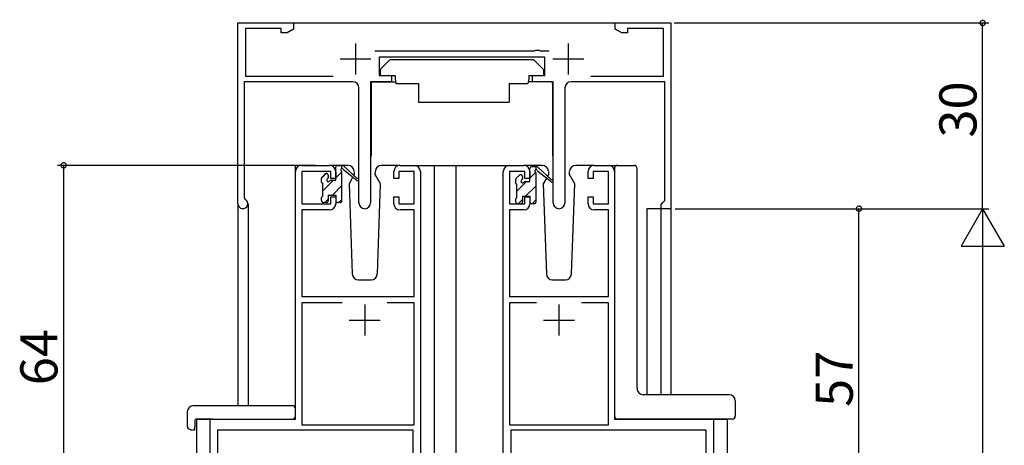
# Model space of a CAD drawing. Extents: x 0 to 990, y 0 to 1604.
# Drawn here: x 139 to 298, y 1277 to 1345 of the extents above; entities that cross this region are included whole.
import ezdxf

# ---------------------------------------------------------------- set-up
doc = ezdxf.new("R2010")
doc.units = 0
for name, color, linetype in [('YKK_11', 7, 'CONTINUOUS'), ('YKK_12', 2, 'CONTINUOUS'), ('YKK_13', 4, 'CONTINUOUS'), ('YKK_D', 6, 'CONTINUOUS')]:
    doc.layers.add(name, color=color, linetype=linetype)
doc.styles.get("Standard").update_dxf_attribs({"font": 'txt', "bigfont": 'BIGFONT'})

msp = doc.modelspace()

# ---------------------------------------------------------------- linework, layer by layer
at = {"layer": 'YKK_11', "color": 0, "linetype": 'ByBlock', "lineweight": -2}
for p, q in [((174.6, 1315.63), (174.6, 1344.83)), ((174.6, 1344.83), (183.6, 1344.83)), ((181.6, 1343.93), (175.8, 1343.93)), ((175.8, 1343.93), (175.8, 1336.23)), ((181.6, 1343.23), (181.6, 1343.93)), ((183.6, 1343.83), (182.56, 1343.23)), ((183.6, 1344.83), (183.6, 1343.83)), ((235.6, 1343.83), (235.6, 1344.83)), ((235.6, 1344.83), (244.6, 1344.83)), ((236.64, 1343.23), (235.6, 1343.83)), ((243.4, 1343.93), (237.6, 1343.93)), ((237.6, 1343.93), (237.6, 1343.23)), ((243.4, 1336.23), (243.4, 1343.93)), ((244.6, 1344.83), (244.6, 1314.83)), ((182.56, 1343.23), (181.6, 1343.23)), ((237.6, 1343.23), (236.64, 1343.23)), ((222.54, 1340.33), (222.73, 1340.45)), ((222.73, 1340.45), (223.27, 1340.45)), ((223.27, 1340.45), (223.46, 1340.33)), ((196.71, 1340.33), (222.54, 1340.33)), ((224.2, 1339.33), (197.4, 1339.33)), ((197.4, 1339.33), (197.4, 1336.33)), ((223.46, 1340.33), (224.89, 1340.33)), ((224.2, 1336.33), (224.2, 1339.33)), ((175.8, 1336.23), (189.97, 1336.23)), ((197.4, 1336.33), (199.4, 1336.33)), ((199.4, 1336.33), (199.4, 1335.33)), ((222.2, 1335.33), (222.2, 1336.33)), ((222.2, 1336.33), (224.2, 1336.33)), ((231.63, 1336.23), (243.4, 1336.23)), ((193.15, 1335.33), (175.6, 1335.33)), ((175.6, 1335.33), (175.6, 1316.61)), ((194.15, 1315.78), (194.15, 1334.33)), ((199.4, 1335.33), (196.05, 1335.33)), ((196.05, 1335.33), (196.05, 1315.78)), ((225.55, 1335.33), (222.2, 1335.33)), ((225.55, 1315.78), (225.55, 1335.33)), ((227.45, 1334.33), (227.45, 1315.78)), ((243.6, 1335.33), (228.45, 1335.33)), ((243.6, 1316.13), (243.6, 1335.33)), ((184.9, 1321.83), (189.4, 1321.83)), ((200.8, 1321.83), (203.1, 1321.83)), ((218.5, 1321.83), (220.8, 1321.83)), ((232.2, 1321.83), (234.5, 1321.83)), ((183.9, 1280.83), (183.9, 1320.83)), ((189.6, 1320.83), (184.9, 1320.83)), ((184.9, 1320.83), (184.9, 1315.63)), ((189.6, 1319.73), (189.6, 1320.83)), ((190.4, 1319.73), (189.6, 1319.73)), ((190.4, 1320.83), (190.4, 1319.73)), ((199.8, 1319.73), (199.8, 1320.83)), ((200.6, 1319.73), (199.8, 1319.73)), ((203.1, 1320.83), (200.6, 1320.83)), ((200.6, 1320.83), (200.6, 1319.73)), ((203.1, 1315.63), (203.1, 1320.83)), ((204.1, 1320.83), (204.1, 1257.83)), ((217.5, 1257.83), (217.5, 1320.83)), ((221, 1320.83), (218.5, 1320.83)), ((218.5, 1320.83), (218.5, 1315.63)), ((221, 1319.73), (221, 1320.83)), ((221.8, 1319.73), (221, 1319.73)), ((221.8, 1320.83), (221.8, 1319.73)), ((231.2, 1319.73), (231.2, 1320.83)), ((232, 1319.73), (231.2, 1319.73)), ((234.5, 1320.83), (232, 1320.83)), ((232, 1320.83), (232, 1319.73)), ((234.5, 1315.63), (234.5, 1320.83)), ((235.5, 1320.83), (235.5, 1280.83)), ((175.6, 1316.61), (175.76, 1316.34)), ((189.6, 1315.63), (189.6, 1316.73)), ((189.6, 1316.73), (190.4, 1316.73)), ((190.4, 1316.73), (190.4, 1315.63)), ((199.8, 1315.63), (199.8, 1316.73)), ((199.8, 1316.73), (200.6, 1316.73)), ((200.6, 1316.73), (200.6, 1315.63)), ((221, 1315.63), (221, 1316.73)), ((221, 1316.73), (221.8, 1316.73)), ((221.8, 1316.73), (221.8, 1315.63)), ((231.2, 1315.63), (231.2, 1316.73)), ((231.2, 1316.73), (232, 1316.73)), ((232, 1316.73), (232, 1315.63)), ((184.9, 1315.63), (189.6, 1315.63)), ((200.6, 1315.63), (203.1, 1315.63)), ((218.5, 1315.63), (221, 1315.63)), ((232, 1315.63), (234.5, 1315.63)), ((243, 1315.53), (243.3, 1315.83)), ((243, 1314.83), (243, 1315.53)), ((243.3, 1315.83), (243.6, 1316.13)), ((189.4, 1314.63), (184.9, 1314.63)), ((184.9, 1314.63), (184.9, 1300.63)), ((203.1, 1314.63), (200.8, 1314.63)), ((203.1, 1300.63), (203.1, 1314.63)), ((220.8, 1314.63), (218.5, 1314.63)), ((218.5, 1314.63), (218.5, 1300.63)), ((234.5, 1314.63), (232.2, 1314.63)), ((234.5, 1300.63), (234.5, 1314.63)), ((244.6, 1314.83), (243, 1314.83)), ((184.9, 1300.63), (203.1, 1300.63)), ((218.5, 1300.63), (234.5, 1300.63)), ((191.47, 1299.63), (184.9, 1299.63)), ((184.9, 1299.63), (184.9, 1279.93)), ((191.47, 1299.63), (184.9, 1299.63)), ((203.1, 1299.63), (198.73, 1299.63)), ((203.1, 1279.93), (203.1, 1299.63)), ((222.87, 1299.63), (218.5, 1299.63)), ((218.5, 1299.63), (218.5, 1279.93)), ((222.87, 1299.63), (218.5, 1299.63)), ((234.5, 1299.63), (230.13, 1299.63)), ((234.5, 1279.93), (234.5, 1299.63)), ((170.1, 1257.83), (170.1, 1280.83)), ((170.1, 1280.83), (183.9, 1280.83)), ((184.9, 1279.93), (203.1, 1279.93)), ((218.5, 1279.93), (234.5, 1279.93)), ((235.5, 1280.83), (251.5, 1280.83)), ((251.5, 1280.83), (251.5, 1257.83)), ((202.9, 1279.03), (171.3, 1279.03)), ((171.3, 1279.03), (171.3, 1262.83)), ((202.9, 1262.83), (202.9, 1279.03)), ((250.3, 1279.03), (218.7, 1279.03)), ((218.7, 1279.03), (218.7, 1262.83)), ((250.3, 1262.83), (250.3, 1279.03))]:
    msp.add_line(p, q, dxfattribs=at)
at = {"layer": 'YKK_11', "color": 2}
for p, q in [((193.6, 1341.53), (193.6, 1336.53)), ((228, 1341.53), (228, 1336.53)), ((191.1, 1339.03), (196.1, 1339.03)), ((225.5, 1339.03), (230.5, 1339.03)), ((195.1, 1299.33), (195.1, 1294.33)), ((226.5, 1299.33), (226.5, 1294.33)), ((192.6, 1296.83), (197.6, 1296.83)), ((224, 1296.83), (229, 1296.83))]:
    msp.add_line(p, q, dxfattribs=at)
at = {"layer": 'YKK_11', "color": 0, "linetype": 'ByBlock', "lineweight": -2}
for centre, radius, start, end in [((193.15, 1334.33), 1, 0, 90), ((228.45, 1334.33), 1, 90, 180), ((184.9, 1320.83), 1, 90, 180), ((189.4, 1320.83), 1, 0, 90), ((200.8, 1320.83), 1, 90, 180), ((203.1, 1320.83), 1, 0, 90), ((218.5, 1320.83), 1, 90, 180), ((220.8, 1320.83), 1, 0, 90), ((232.2, 1320.83), 1, 90, 180), ((234.5, 1320.83), 1, 0, 90), ((175.4, 1315.63), 0.8, 180, 62.9643), ((189.4, 1315.63), 1, 270, 360), ((195.1, 1315.78), 0.95, 180, 0), ((200.8, 1315.63), 1, 180, 270), ((220.8, 1315.63), 1, 270, 360), ((226.5, 1315.78), 0.95, 180, 0), ((232.2, 1315.63), 1, 180, 270)]:
    msp.add_arc(centre, radius, start, end, dxfattribs=at)
at = {"layer": 'YKK_12'}
for p, q in [((183.1, 1344.83), (236.1, 1344.83)), ((183.9, 1281.13), (183.9, 1321.83)), ((187.1, 1321.83), (183.9, 1321.83)), ((201.95, 1321.83), (208.7, 1321.83)), ((206.3, 1321.83), (206.3, 1142.33)), ((208.7, 1321.83), (218.5, 1321.83)), ((209.8, 1321.83), (209.8, 1142.33)), ((234.5, 1321.83), (235.95, 1321.83)), ((174.6, 1315.64), (174.6, 1283.01)), ((176.23, 1315.64), (176.23, 1283.01)), ((240.7, 1314.83), (240.7, 1284.77)), ((244.6, 1314.83), (240.7, 1314.83)), ((242.97, 1314.83), (242.97, 1284.77)), ((244.6, 1314.83), (244.6, 1284.77)), ((167.9, 1280.83), (167.9, 1142.33)), ((170.4, 1280.83), (167.9, 1280.83)), ((251.2, 1280.83), (253.7, 1280.83)), ((253.7, 1280.83), (253.7, 1142.33))]:
    msp.add_line(p, q, dxfattribs=at)
at = {"layer": 'YKK_13'}
for p, q in [((199.2, 1338.93), (197.6, 1337.33)), ((199.2, 1338.93), (222.4, 1338.93)), ((222.4, 1338.93), (224, 1337.33)), ((197.6, 1337.33), (197.6, 1336.33)), ((224, 1337.33), (224, 1336.33)), ((197.6, 1336.33), (200, 1336.33)), ((200, 1336.33), (200, 1335.83)), ((200, 1335.83), (200.14, 1335.03)), ((221.6, 1335.83), (221.46, 1335.03)), ((221.6, 1336.33), (224, 1336.33)), ((221.6, 1336.33), (221.6, 1335.83)), ((196.15, 1335.03), (196.15, 1323.33)), ((196.45, 1335.33), (200.09, 1335.33)), ((200.14, 1335.03), (203.8, 1335.03)), ((203.8, 1335.03), (203.8, 1332.03)), ((218.46, 1335.03), (221.46, 1335.03)), ((218.46, 1335.03), (218.46, 1332.03)), ((225.15, 1335.33), (221.51, 1335.33)), ((225.45, 1335.03), (225.45, 1323.33)), ((203.8, 1332.03), (218.46, 1332.03)), ((192.39, 1321.83), (189.4, 1321.83)), ((190.4, 1319.43), (190.4, 1321.53)), ((190.7, 1321.83), (191.49, 1321.83)), ((191.4, 1321.33), (191.4, 1321.83)), ((191.68, 1321.76), (193.87, 1319.71)), ((200.8, 1321.83), (197.81, 1321.83)), ((223.79, 1321.83), (220.8, 1321.83)), ((221.8, 1319.23), (221.8, 1321.33)), ((222.1, 1321.63), (222.89, 1321.63)), ((222.8, 1321.13), (222.8, 1321.63)), ((223.08, 1321.56), (225.27, 1319.51)), ((232.2, 1321.83), (229.21, 1321.83)), ((235.5, 1321.33), (235.5, 1281.33)), ((235.95, 1321.83), (238.65, 1321.83)), ((239.15, 1285.77), (239.15, 1321.33)), ((188.1, 1319.13), (188.1, 1319.73)), ((188.19, 1319.94), (188.69, 1320.44)), ((189.2, 1320.23), (189.2, 1319.89)), ((191.4, 1316.13), (191.4, 1320.73)), ((193.83, 1319.36), (191.69, 1321.06)), ((193.08, 1319.76), (192.56, 1318.86)), ((193.4, 1320.33), (193.34, 1320.21)), ((193.39, 1320.86), (193.4, 1320.33)), ((196.8, 1320.33), (196.81, 1320.86)), ((197.64, 1318.86), (196.8, 1320.33)), ((196.94, 1320.08), (196.8, 1320.33)), ((219.59, 1319.74), (220.09, 1320.24)), ((220.6, 1320.03), (220.6, 1319.69)), ((222.8, 1315.93), (222.8, 1320.53)), ((225.23, 1319.16), (223.09, 1320.86)), ((224.48, 1319.76), (223.96, 1318.86)), ((224.8, 1320.33), (224.66, 1320.08)), ((224.79, 1320.86), (224.8, 1320.33)), ((228.2, 1320.33), (228.21, 1320.86)), ((229.04, 1318.86), (228.2, 1320.33)), ((228.34, 1320.08), (228.2, 1320.33)), ((188.3, 1316.83), (188.3, 1318.93)), ((189.66, 1319.43), (190.4, 1319.43)), ((192.56, 1318.86), (193.07, 1304.29)), ((197.13, 1304.29), (197.64, 1318.86)), ((219.5, 1318.93), (219.5, 1319.53)), ((219.7, 1316.63), (219.7, 1318.73)), ((221.06, 1319.23), (221.8, 1319.23)), ((223.96, 1318.86), (224.47, 1304.29)), ((228.53, 1304.29), (229.04, 1318.86)), ((188.1, 1316.13), (188.1, 1316.63)), ((189.2, 1317.03), (189.2, 1316.13)), ((189.2, 1317.03), (190.4, 1317.03)), ((190.4, 1317.03), (190.4, 1316.13)), ((220.6, 1316.83), (220.6, 1315.93)), ((220.6, 1316.83), (221.8, 1316.83)), ((221.8, 1316.83), (221.8, 1315.93)), ((188.9, 1315.83), (188.4, 1315.83)), ((191.1, 1315.83), (190.7, 1315.83)), ((219.5, 1315.93), (219.5, 1316.43)), ((220.3, 1315.63), (219.8, 1315.63)), ((222.5, 1315.63), (222.1, 1315.63)), ((194.07, 1303.33), (196.13, 1303.33)), ((225.47, 1303.33), (227.53, 1303.33)), ((239.14, 1285.77), (239.14, 1285.77)), ((254, 1284.77), (240.14, 1284.77)), ((255, 1283.77), (255, 1282.65)), ((166.41, 1282.01), (166.41, 1279.64)), ((167.41, 1283.01), (183.4, 1283.01)), ((183.9, 1282.01), (183.9, 1282.51)), ((183.9, 1281.33), (183.9, 1282.01)), ((255, 1282.65), (255, 1281.33)), ((167.6, 1280.53), (167.6, 1279.63)), ((167.9, 1280.83), (183.4, 1280.83)), ((236.13, 1280.83), (236, 1280.83)), ((254, 1280.83), (236.13, 1280.83)), ((254.5, 1280.83), (254, 1280.83)), ((167.41, 1279.13), (167.6, 1279.13)), ((167.6, 1279.13), (167.6, 1279.63))]:
    msp.add_line(p, q, dxfattribs=at)
at = {"layer": 'YKK_13', "lineweight": -3}
for p, q in [((188.1, 1319.75), (188.87, 1320.52)), ((190.4, 1319.81), (191.39, 1320.8)), ((221.8, 1319.78), (222.74, 1320.71)), ((188.3, 1317.71), (190.02, 1319.43)), ((189.86, 1317.03), (191.4, 1318.56)), ((219.7, 1317.68), (221.25, 1319.23)), ((221.09, 1316.83), (222.8, 1318.53)), ((188.66, 1315.83), (189.2, 1316.36)), ((190.91, 1315.83), (191.4, 1316.32)), ((219.89, 1315.63), (220.6, 1316.33)), ((222.14, 1315.63), (222.8, 1316.29))]:
    msp.add_line(p, q, dxfattribs=at)
at = {"layer": 'YKK_13', "flags": 128}
for points in [[(235.55, 1321.63), (235.53, 1321.56), (235.51, 1321.49), (235.5, 1321.41), (235.5, 1321.33)], [(235.95, 1321.83), (235.86, 1321.82), (235.77, 1321.79), (235.69, 1321.75), (235.61, 1321.7), (235.55, 1321.63)], [(235.5, 1281.33), (235.51, 1281.23), (235.54, 1281.13), (235.58, 1281.05), (235.65, 1280.97), (235.72, 1280.91), (235.81, 1280.86), (235.9, 1280.84), (236, 1280.83)]]:
    msp.add_lwpolyline(points, dxfattribs=at)
at = {"layer": 'YKK_13'}
for centre, radius, start, end in [((196.45, 1335.03), 0.3, 90, 180), ((225.15, 1335.03), 0.3, 359.9965, 89.9965), ((190.7, 1321.53), 0.3, 90, 180), ((191.4, 1321.13), 0.2, 20.8833, 233.1301), ((191.49, 1321.53), 0.3, 49.8974, 90), ((192.39, 1320.83), 1, 2, 90), ((197.81, 1320.83), 1, 90, 178), ((222.1, 1321.33), 0.3, 90, 180), ((222.89, 1321.33), 0.3, 49.8974, 90), ((223.79, 1320.83), 1, 2, 90), ((229.21, 1320.83), 1, 90, 178), ((238.65, 1321.33), 0.5, 0, 90), ((188.4, 1319.73), 0.3, 135, 180), ((188.9, 1320.23), 0.3, 0, 135), ((188.9, 1319.89), 0.3, 303.0557, 0), ((191.1, 1320.73), 0.3, 0, 53.1301), ((191.87, 1321.3), 0.3, 200.8833, 234.62), ((193.95, 1319.53), 0.2, 234.62, 114.62), ((219.8, 1319.53), 0.3, 135, 180), ((220.3, 1320.03), 0.3, 0, 135), ((222.8, 1320.93), 0.2, 20.8833, 233.1301), ((222.5, 1320.53), 0.3, 0, 53.1301), ((223.27, 1321.1), 0.3, 200.8833, 234.62), ((188.3, 1319.13), 0.2, 180, 270), ((189.2, 1319.43), 0.25, 123.0557, 326.9443), ((189.66, 1319.13), 0.3, 90, 146.9443), ((219.7, 1318.93), 0.2, 180, 270), ((220.6, 1319.23), 0.25, 123.0557, 326.9443), ((220.3, 1319.69), 0.3, 303.0557, 0), ((221.06, 1318.93), 0.3, 90, 146.9443), ((225.35, 1319.33), 0.2, 234.62, 114.62), ((188.3, 1316.63), 0.2, 90, 180), ((219.7, 1316.43), 0.2, 90, 180), ((188.4, 1316.13), 0.3, 180, 270), ((188.9, 1316.13), 0.3, 270, 0), ((190.7, 1316.13), 0.3, 180, 270), ((191.1, 1316.13), 0.3, 270, 0), ((219.8, 1315.93), 0.3, 180, 270), ((220.3, 1315.93), 0.3, 270, 0), ((222.1, 1315.93), 0.3, 180, 270), ((222.5, 1315.93), 0.3, 270, 0), ((194.07, 1304.33), 1, 182, 270), ((196.13, 1304.33), 1, 270, 358), ((225.47, 1304.33), 1, 182, 270), ((227.53, 1304.33), 1, 270, 358), ((240.04, 1285.74), 0.893, 177.9787, 225.6687), ((240.11, 1285.68), 0.907, 220.1878, 272.1242), ((254, 1283.77), 1, 0, 90), ((167.41, 1282.01), 1, 90.0051, 180), ((183.4, 1282.51), 0.5, 0, 90.0011), ((167.9, 1280.53), 0.3, 90, 180), ((183.4, 1281.33), 0.5, 270, 0), ((254.5, 1281.33), 0.5, 270, 0), ((166.88, 1279.62), 0.462, 177.9535, 223.0495), ((167.18, 1280.26), 1.15, 236.123, 281.5053)]:
    msp.add_arc(centre, radius, start, end, dxfattribs=at)
at = {"layer": 'YKK_D'}
for p, q in [((245.1, 1344.83), (296, 1344.83)), ((295, 1314.83), (295, 1344.83)), ((183.9, 1321.83), (145.41, 1321.83)), ((146.41, 1321.83), (146.41, 1257.83)), ((245.3, 1314.83), (296, 1314.83)), ((245.3, 1314.83), (296, 1314.83)), ((256.7, 1314.83), (276, 1314.83)), ((275, 1257.83), (275, 1314.83)), ((295, 1307.83), (295, 971.83))]:
    msp.add_line(p, q, dxfattribs=at)
at = {"layer": 'YKK_D', "lineweight": -2}
for p, q in [((295, 1314.83), (291.5, 1308.76)), ((295, 1314.83), (298.5, 1308.76)), ((295, 1314.83), (295, 1302.7)), ((291.5, 1308.76), (298.5, 1308.76))]:
    msp.add_line(p, q, dxfattribs=at)
at = {"layer": 'YKK_D', "linetype": 'ByBlock', "const_width": 0.85}
for points in [[(295, 1344.72, 1), (295, 1344.93, 1)], [(146.41, 1321.72, 1), (146.41, 1321.93, 1)], [(275, 1314.72, 1), (275, 1314.93, 1)]]:
    msp.add_lwpolyline(points, format="xyb", close=True, dxfattribs=at)

# ---------------------------------------------------------------- texts
at = {"layer": 'YKK_D'}
for s, p in [('30', (294, 1326.31)), ('64', (145.41, 1286.31)), ('57', (274, 1282.81))]:
    msp.add_text(s, height=6, rotation=90, dxfattribs=at).set_placement(p)

doc.saveas('drawing.dxf')
